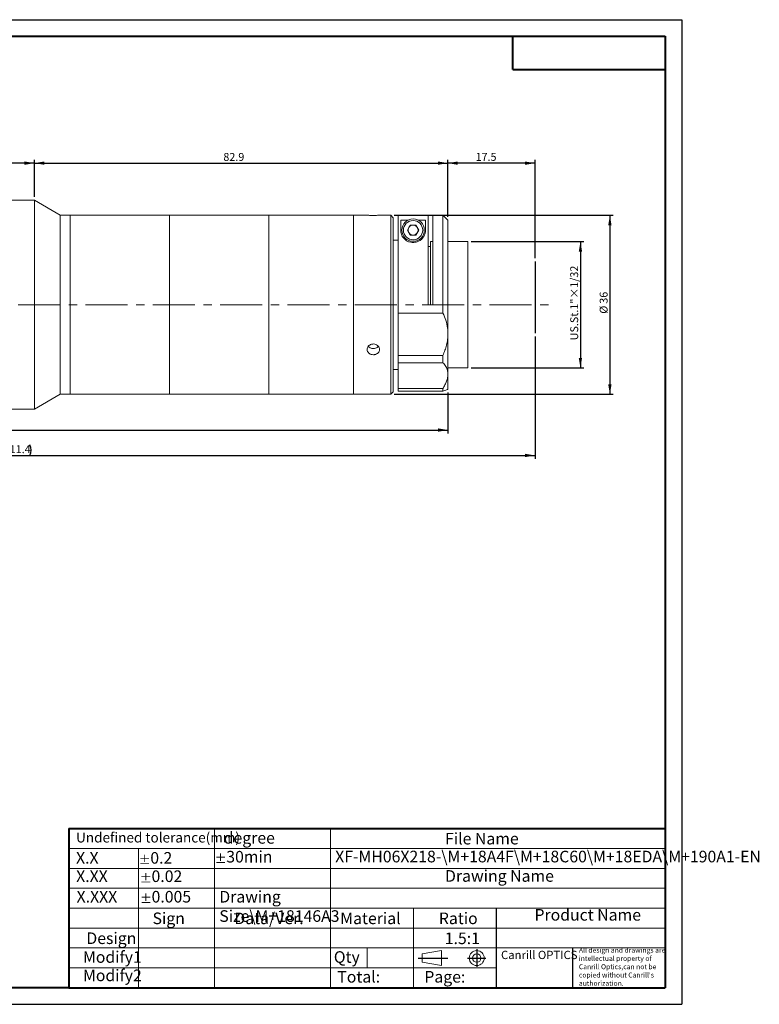
# Model space of a CAD drawing. Units: millimetres. Extents: x 0 to 443, y 0 to 297.
# Drawn here: x 220 to 443, y 0 to 297 of the extents above; entities that cross this region are included whole.
import ezdxf

# ---------------------------------------------------------------- set-up
doc = ezdxf.new("R2010")
doc.units = ezdxf.units.MM
doc.linetypes.add('CENTERX2', pattern=[20.32, 12.7, -2.54, 2.54, -2.54])
doc.layers.add('FORMAT', color=7, linetype='Continuous')
doc.styles.add('SLDTEXTSTYLE2', font='TXT', dxfattribs={"width": 0.7})
doc.styles.add('SLDTEXTSTYLE6', font='TXT', dxfattribs={"width": 0.7, "bigfont": 'bigfont'})
doc.dimstyles.new('SLDDIMSTYLE0', dxfattribs={"dimtxt": 2.728516, "dimasz": 3, "dimexe": 0, "dimexo": 0.0625, "dimgap": 0.682129, "dimtad": 1, "dimdec": 1, "dimlfac": 0.666667, "dimrnd": 1e-09, "dimzin": 12, "dimdsep": 46, "dimtxsty": 'SLDTEXTSTYLE2', "dimsah": 1, "dimcen": 0.09, "dimadec": 0, "dimazin": 3, "dimtfac": 1, "dimtofl": 0, "dimtmove": 0, "dimatfit": 3, "dimfxl": 0, "dimfrac": 2, "dimtolj": 1, "dimtzin": 12, "dimarcsym": 0})
doc.dimstyles.new('SLDDIMSTYLE1', dxfattribs={"dimtxt": 2.728516, "dimasz": 3, "dimexe": 0, "dimexo": 0.0625, "dimgap": 0.682129, "dimtad": 1, "dimdec": 6, "dimlfac": 0.666667, "dimrnd": 1e-09, "dimzin": 12, "dimdsep": 46, "dimtxsty": 'SLDTEXTSTYLE2', "dimsah": 1, "dimcen": 0.09, "dimadec": 0, "dimazin": 3, "dimtfac": 1, "dimtofl": 0, "dimtmove": 0, "dimatfit": 3, "dimfxl": 0, "dimfrac": 2, "dimtolj": 1, "dimtzin": 12, "dimarcsym": 0})

# ---------------------------------------------------------------- blocks, each defined once
blk = doc.blocks.new('SW_NOTE_2')
at = {"layer": 'FORMAT', "color": 0, "char_height": 1.5, "attachment_point": 1, "style": 'SLDTEXTSTYLE2'}
for s, insert in [('All design and drawings are', (0, 1.93)), ('Canrill Optics,can not be', (0, -3.07)), ('intellectual property of', (0, -0.57)), ("copied without Canrill's", (0, -5.57)), ('authorization.', (0, -8.07))]:
    blk.add_mtext(s, dxfattribs=dict(at, insert=insert))
blk = doc.blocks.new('SW_NOTE_3')
at = {"layer": 'FORMAT', "color": 0, "attachment_point": 1, "style": 'SLDTEXTSTYLE2'}
for s, insert, char_height in [('±', (0, 3.41), 2.65), ('30min', (3.53, 4.43), 3.5)]:
    blk.add_mtext(s, dxfattribs=dict(at, insert=insert, char_height=char_height))
blk = doc.blocks.new('SW_NOTE_4')
at = {"layer": 'FORMAT', "color": 0, "attachment_point": 1, "style": 'SLDTEXTSTYLE2'}
for s, insert, char_height in [('±', (0, 3.41), 2.65), ('0.005', (3.53, 4.43), 3.5)]:
    blk.add_mtext(s, dxfattribs=dict(at, insert=insert, char_height=char_height))
blk = doc.blocks.new('SW_NOTE_5')
at = {"layer": 'FORMAT', "color": 0, "attachment_point": 1, "style": 'SLDTEXTSTYLE2'}
for s, insert, char_height in [('±', (0, 3.41), 2.65), ('0.02', (3.53, 4.43), 3.5)]:
    blk.add_mtext(s, dxfattribs=dict(at, insert=insert, char_height=char_height))
blk = doc.blocks.new('SW_NOTE_6')
at = {"layer": 'FORMAT', "color": 0, "attachment_point": 1, "style": 'SLDTEXTSTYLE2'}
for s, insert, char_height in [('±', (0, 3.41), 2.65), ('0.2', (3.53, 4.43), 3.5)]:
    blk.add_mtext(s, dxfattribs=dict(at, insert=insert, char_height=char_height))
blk = doc.blocks.new('_D_1')
at = {"layer": 'FORMAT'}
for p, q in [((349.39, 237.52), (349.39, 254.73)), ((375.68, 253.73), (349.39, 253.73)), ((375.68, 225.09), (375.68, 254.73))]:
    blk.add_line(p, q, dxfattribs=at)
for points in [[(349.39, 253.73), (352.39, 253.23), (352.39, 254.23)], [(375.68, 253.73), (372.68, 254.23), (372.68, 253.23)]]:
    blk.add_solid(points, dxfattribs=at)
at = {"layer": 'FORMAT', "insert": (357.75, 256.8), "char_height": 2.381, "attachment_point": 1, "style": 'SLDTEXTSTYLE2'}
blk.add_mtext('17.5', dxfattribs=at)
blk = doc.blocks.new('_D_2')
at = {"layer": 'FORMAT'}
for p, q in [((40.64, 201.47), (40.64, 164.56)), ((375.68, 201.47), (375.68, 164.56)), ((40.64, 165.56), (375.68, 165.56))]:
    blk.add_line(p, q, dxfattribs=at)
for centre, start, end in [((212.09, 167.15), 153.4349, 206.5651), ((220.03, 167.15), 333.4349, 26.5651)]:
    blk.add_arc(centre, 3.55, start, end, dxfattribs=at)
for points in [[(40.64, 165.56), (43.64, 165.06), (43.64, 166.06)], [(375.68, 165.56), (372.68, 166.06), (372.68, 165.06)]]:
    blk.add_solid(points, dxfattribs=at)
at = {"layer": 'FORMAT', "insert": (208.92, 168.63), "char_height": 2.381, "attachment_point": 1, "style": 'SLDTEXTSTYLE2'}
blk.add_mtext('O/I=411.4', dxfattribs=at)
blk = doc.blocks.new('_D_3')
at = {"layer": 'FORMAT'}
for p, q in [((85.64, 187.52), (85.64, 172.22)), ((349.39, 184.52), (349.39, 172.22)), ((85.64, 173.22), (349.39, 173.22))]:
    blk.add_line(p, q, dxfattribs=at)
for points in [[(85.64, 173.22), (88.64, 172.72), (88.64, 173.72)], [(349.39, 173.22), (346.39, 173.72), (346.39, 172.72)]]:
    blk.add_solid(points, dxfattribs=at)
at = {"layer": 'FORMAT', "insert": (209.17, 176.29), "char_height": 2.381, "attachment_point": 1, "style": 'SLDTEXTSTYLE2'}
blk.add_mtext('175.6', dxfattribs=at)
blk = doc.blocks.new('_D_4')
at = {"layer": 'FORMAT'}
for p, q in [((356.39, 230.07), (390.39, 230.07)), ((389.39, 230.07), (389.39, 191.97)), ((356.39, 191.97), (390.39, 191.97))]:
    blk.add_line(p, q, dxfattribs=at)
for points in [[(389.39, 230.07), (388.89, 227.07), (389.89, 227.07)], [(389.39, 191.97), (389.89, 194.97), (388.89, 194.97)]]:
    blk.add_solid(points, dxfattribs=at)
at = {"layer": 'FORMAT', "insert": (386.32, 200.29), "char_height": 2.3813, "attachment_point": 1, "rotation": 90, "style": 'SLDTEXTSTYLE2'}
blk.add_mtext('US.St.1"×1/32', dxfattribs=at)
blk = doc.blocks.new('_D_5')
at = {"layer": 'FORMAT', "color": 7}
for p, q in [((224.6, 243.52), (224.6, 254.73)), ((224.6, 253.73), (349.39, 253.73)), ((349.39, 237.52), (349.39, 254.73))]:
    blk.add_line(p, q, dxfattribs=at)
for points in [[(224.6, 253.73), (227.6, 253.23), (227.6, 254.23)], [(349.39, 253.73), (346.39, 254.23), (346.39, 253.23)]]:
    blk.add_solid(points, dxfattribs=at)
at = {"layer": 'FORMAT', "color": 7, "insert": (281.63, 256.8), "char_height": 2.381, "attachment_point": 1, "style": 'SLDTEXTSTYLE2'}
blk.add_mtext('82.9', dxfattribs=at)
blk = doc.blocks.new('_D_6')
at = {"layer": 'FORMAT', "color": 7}
for p, q in [((333.14, 238.02), (399.28, 238.02)), ((398.28, 238.02), (398.28, 184.02)), ((333.14, 184.02), (399.28, 184.02))]:
    blk.add_line(p, q, dxfattribs=at)
for points in [[(398.28, 238.02), (397.78, 235.02), (398.78, 235.02)], [(398.28, 184.02), (398.78, 187.02), (397.78, 187.02)]]:
    blk.add_solid(points, dxfattribs=at)
at = {"layer": 'FORMAT', "color": 7, "char_height": 2.381, "attachment_point": 1, "rotation": 90, "style": 'SLDTEXTSTYLE2'}
for s, insert in [('36', (395.21, 211.33)), ('%%c', (395.21, 208.31))]:
    blk.add_mtext(s, dxfattribs=dict(at, insert=insert))
blk = doc.blocks.new('_D_7')
at = {"layer": 'FORMAT'}
for p, q in [((121, 243.52), (121, 254.73)), ((224.6, 253.73), (121, 253.73)), ((224.6, 243.52), (224.6, 254.73))]:
    blk.add_line(p, q, dxfattribs=at)
for points in [[(121, 253.73), (124, 253.23), (124, 254.23)], [(224.6, 253.73), (221.6, 254.23), (221.6, 253.23)]]:
    blk.add_solid(points, dxfattribs=at)
at = {"layer": 'FORMAT', "insert": (164.87, 256.8), "char_height": 2.381, "attachment_point": 1, "style": 'SLDTEXTSTYLE2'}
blk.add_mtext('69.1', dxfattribs=at)

msp = doc.modelspace()

# ---------------------------------------------------------------- linework, layer by layer
at = {"color": 7, "linetype": 'Continuous', "lineweight": 15}
for p, q in [((224.5961575, 242.5234631), (160.6438861, 242.5234631)), ((232.3903861, 238.0234631), (224.5961575, 242.5234631)), ((224.5961575, 202.16516), (224.5961575, 242.5234631)), ((235.3903861, 238.0234631), (232.3903861, 238.0234631)), ((232.3903861, 203.4306318), (232.3903861, 238.0234631)), ((265.3903861, 238.0234631), (235.3903861, 238.0234631)), ((235.3903861, 211.0234631), (235.3903861, 238.0234631)), ((235.3903861, 203.4306318), (235.3903861, 238.0234631)), ((295.3903861, 238.0234631), (265.3903861, 238.0234631)), ((265.3903861, 205.1280465), (265.3903861, 238.0234631)), ((265.3903861, 211.0234631), (265.3903861, 238.0234631)), ((320.8903861, 238.0234631), (295.3903861, 238.0234631)), ((295.3903861, 202.4495881), (295.3903861, 238.0234631)), ((295.3903861, 205.1280465), (295.3903861, 238.0234631)), ((325.0393001, 238.0234631), (320.8903861, 238.0234631)), ((320.8903861, 202.4495881), (320.8903861, 238.0234631)), ((320.8903861, 211.0234631), (320.8903861, 238.0234631)), ((332.1403861, 238.0234631), (328.7632082, 238.0234631)), ((332.8903861, 237.2734631), (332.1403861, 238.0234631)), ((332.1403861, 211.0234631), (332.1403861, 238.0234631)), ((334.3903861, 208.4949595), (334.3903861, 238.0130444)), ((334.3903861, 238.0130444), (343.3903861, 238.0130444)), ((343.3903861, 211.0234631), (343.3903861, 238.0130444)), ((347.8903861, 238.0234631), (344.8903861, 238.0234631)), ((344.8903861, 238.0234631), (344.8903861, 211.0234631)), ((349.3903861, 236.5234631), (347.8903861, 238.0234631)), ((347.8903861, 208.4949595), (347.8903861, 238.0234631)), ((332.8903861, 237.2734631), (332.8903861, 211.0234631)), ((335.1403861, 236.4793072), (337.2613955, 236.4793072)), ((335.1403861, 233.5234631), (335.1403861, 236.4793072)), ((337.1583353, 233.5234631), (338.0243607, 235.0234631)), ((338.0243607, 235.0234631), (339.7564115, 235.0234631)), ((339.7564115, 235.0234631), (340.6224369, 233.5234631)), ((340.5193767, 236.4793072), (342.6403861, 236.4793072)), ((342.6403861, 236.4793072), (342.6403861, 233.5234631)), ((349.3903861, 236.5234631), (349.3903861, 202.3019494)), ((338.0243607, 232.0234631), (337.1583353, 233.5234631)), ((339.7564115, 232.0234631), (338.0243607, 232.0234631)), ((340.6224369, 233.5234631), (339.7564115, 232.0234631)), ((334.3903861, 230.5234631), (332.8903861, 230.5234631)), ((344.8903861, 230.0734631), (344.1403861, 230.0734631)), ((344.1403861, 211.0234631), (344.1403861, 230.0734631)), ((355.3903861, 230.0734631), (349.3903861, 230.0734631)), ((355.3903861, 211.0234631), (355.3903861, 230.0734631)), ((344.1403861, 228.5734631), (343.3903861, 228.5734631)), ((235.3903861, 184.0234631), (235.3903861, 211.0234631)), ((265.3903861, 184.0234631), (265.3903861, 211.0234631)), ((320.8903861, 184.0234631), (320.8903861, 211.0234631)), ((332.1403861, 184.0234631), (332.1403861, 211.0234631)), ((332.8903861, 211.0234631), (332.8903861, 184.7734631)), ((343.3903861, 211.0234631), (344.8903861, 211.0234631)), ((355.3903861, 191.9734631), (355.3903861, 211.0234631)), ((334.3903861, 208.4949595), (334.3903861, 195.6814142)), ((347.8903861, 208.4949595), (334.3903861, 208.4949595)), ((265.3903861, 184.0234631), (265.3903861, 205.1280465)), ((295.3903861, 184.0234631), (295.3903861, 205.1280465)), ((224.5961575, 179.5234631), (224.5961575, 202.16516)), ((232.3903861, 184.0234631), (232.3903861, 203.4306318)), ((235.3903861, 184.0234631), (235.3903861, 203.4306318)), ((295.3903861, 184.0234631), (295.3903861, 202.4495881)), ((320.8903861, 184.0234631), (320.8903861, 202.4495881)), ((349.3903861, 202.3019494), (349.3903861, 190.135086)), ((334.3903861, 195.6814142), (347.8903861, 195.6814142)), ((334.3903861, 193.5337286), (334.3903861, 195.6814142)), ((347.8903861, 193.5337286), (334.3903861, 193.5337286)), ((334.3903861, 193.5337286), (334.3903861, 185.7125033)), ((347.8903861, 193.5337286), (347.8903861, 195.6814142)), ((332.8903861, 191.5234631), (334.3903861, 191.5234631)), ((349.3903861, 191.9734631), (355.3903861, 191.9734631)), ((349.3903861, 190.135086), (349.3903861, 185.5234631)), ((332.1403861, 184.0234631), (332.8903861, 184.7734631)), ((334.3903861, 185.7125033), (347.8903861, 185.7125033)), ((334.3903861, 184.8984631), (334.3903861, 185.7125033)), ((334.3903861, 184.8984631), (347.8903861, 184.8984631)), ((347.8903861, 184.8984631), (347.8903861, 185.7125033)), ((224.5961575, 179.5234631), (232.3903861, 184.0234631)), ((232.3903861, 184.0234631), (235.3903861, 184.0234631)), ((235.3903861, 184.0234631), (265.3903861, 184.0234631)), ((265.3903861, 184.0234631), (295.3903861, 184.0234631)), ((295.3903861, 184.0234631), (320.8903861, 184.0234631)), ((320.8903861, 184.0234631), (332.1403861, 184.0234631)), ((160.6438861, 179.5234631), (224.5961575, 179.5234631))]:
    msp.add_line(p, q, dxfattribs=at)
for radius in [3.375, 2.90625]:
    msp.add_circle((338.8903861, 233.5234631), radius, dxfattribs=at)
for start, end in [(90, 150), (30, 90), (150, 210), (210, 270), (270, 330), (330, 30)]:
    msp.add_arc((338.8903861, 233.5234631), 1.5, start, end, dxfattribs=at)
for points, knots in [([(326.8903861, 237.9582802), (326.6799455, 237.9597532), (326.2590765, 237.9626991), (325.6966979, 237.9833932), (325.2764576, 238.0058078), (325.0376957, 238.0218962), (325.0388446, 238.02184), (325.0393001, 238.0218177)], [0, 0, 0, 0, 0.2144854054, 0.4289582692, 0.6437564801, 0.8587676128, 1, 1, 1, 1]), ([(328.7632082, 238.0233158), (328.763933, 238.0233648), (328.7990475, 238.0257386), (328.6736861, 238.0169932), (328.3797826, 237.998466), (327.893523, 237.9752056), (327.370429, 237.9604526), (327.0251779, 237.9588902), (326.8903861, 237.9582802)], [0, 0, 0, 0, 0.0045141452, 0.2187133675, 0.4329094248, 0.6475524932, 0.8623985831, 1, 1, 1, 1]), ([(342.6403861, 233.5234631), (342.6200841, 233.214342), (342.5795528, 232.5972064), (342.1860042, 231.6309013), (341.5116767, 230.7653914), (340.6218735, 230.1426493), (339.6287795, 229.8015303), (338.6370798, 229.7397743), (337.7019111, 229.9288352), (336.7875993, 230.3595587), (335.8865164, 231.1544894), (335.24553, 232.3113064), (335.1764489, 233.1077114), (335.1403861, 233.5234631)], [0, 0, 0, 0, 0.106014478, 0.2116494782, 0.3069282278, 0.3879312893, 0.4528320623, 0.5179893235, 0.5775274044, 0.6390221665, 0.7291098888, 0.8585857308, 1, 1, 1, 1]), ([(347.8903861, 208.4949595), (348.2056142, 207.7815915), (348.8436151, 206.3377818), (349.3179838, 204.224226), (349.3699834, 202.8436407), (349.3903861, 202.3019494)], [0, 0, 0, 0, 0.3724243022, 0.7537622107, 1, 1, 1, 1]), ([(349.3903861, 202.3019494), (349.3697589, 201.7345781), (349.3281763, 200.5908074), (349.0019319, 198.9000486), (348.529069, 197.2535875), (348.1039574, 196.2071385), (347.8903861, 195.6814142)], [0, 0, 0, 0, 0.2549793005, 0.5140158474, 0.7558469335, 1, 1, 1, 1]), ([(326.8903861, 195.9322569), (326.6798293, 195.9494254), (326.2587281, 195.9837613), (325.6980926, 196.2526313), (325.2712166, 196.6526464), (325.0265687, 197.158849), (324.9921332, 197.7120055), (325.1711534, 198.2509554), (325.5432633, 198.7134774), (326.0674226, 199.0444004), (326.6846745, 199.2021975), (327.3245458, 199.1670129), (327.9150499, 198.9439276), (328.3907031, 198.5605287), (328.6978662, 198.0630401), (328.8011913, 197.5109949), (328.689402, 196.9686986), (328.3755589, 196.4945116), (327.8946682, 196.1412838), (327.370259, 195.9578542), (327.0251302, 195.9394444), (326.8903861, 195.9322569)], [0, 0, 0, 0, 0.0536004804, 0.1071978267, 0.160876478, 0.2146083391, 0.2682520075, 0.3218040362, 0.3754032987, 0.4291152795, 0.4828300325, 0.5364325507, 0.5899832042, 0.6436230745, 0.6973541382, 0.7510362137, 0.8046058844, 0.8581747635, 0.9118554369, 0.9655868844, 1, 1, 1, 1]), ([(325.3790953, 198.4721799), (325.3956227, 198.4458461), (325.5108892, 198.2621881), (325.8935684, 198.0276621), (326.4066017, 197.8373904), (326.7540743, 197.8195344), (326.8903861, 197.8125295)], [0, 0, 0, 0, 0.0594607683, 0.4146939622, 0.7703873927, 1, 1, 1, 1]), ([(326.8903861, 197.8125295), (327.0999036, 197.8301903), (327.5189221, 197.8655104), (328.0590556, 198.1076201), (328.2963301, 198.3610308), (328.4033928, 198.4753744)], [0, 0, 0, 0, 0.3543492335, 0.7086705125, 1, 1, 1, 1]), ([(347.8903861, 193.5337286), (348.2056142, 193.1797841), (348.8436151, 192.463424), (349.3179838, 191.2904564), (349.3699834, 190.4606656), (349.3903861, 190.135086)], [0, 0, 0, 0, 0.37242430219, 0.75376221067, 1, 1, 1, 1]), ([(349.3903861, 190.135086), (349.3697589, 189.7836907), (349.3281763, 189.0753089), (349.0019319, 187.9621045), (348.529069, 186.8379352), (348.1039574, 186.0888403), (347.8903861, 185.7125033)], [0, 0, 0, 0, 0.2549793005, 0.5140158474, 0.7558469335, 1, 1, 1, 1]), ([(349.3903861, 185.5234631), (349.3697589, 185.5151422), (349.3281763, 185.4983679), (349.0019319, 185.3653596), (348.529069, 185.1700895), (348.1039574, 184.9892932), (347.8903861, 184.8984631)], [0, 0, 0, 0, 0.2549793005, 0.5140158474, 0.7558469335, 1, 1, 1, 1])]:
    msp.add_open_spline(points, degree=3, knots=knots, dxfattribs=at)
at = {"layer": 'FORMAT'}
for p, q in [((0, 297), (420, 297)), ((420, 297), (420, 0)), ((375.6793861, 224.0932964), (375.6793861, 202.4743244)), ((364, 29), (364, 5)), ((358.1107995, 16.6769432), (358.1107995, 11.2558163)), ((340.4102084, 13.9374993), (349.3793103, 13.9374993)), ((355.3192842, 13.9374993), (360.8650348, 13.9374993)), ((0, 0), (420, 0))]:
    msp.add_line(p, q, dxfattribs=at)
at = {"layer": 'FORMAT', "color": 7, "lineweight": 40}
for p, q in [((25, 292), (415, 292)), ((415, 292), (415, 5)), ((369, 282), (415, 282)), ((235, 53), (415, 53)), ((235, 5), (415, 5))]:
    msp.add_line(p, q, dxfattribs=at)
at = {"layer": 'FORMAT', "lineweight": 40}
for p, q in [((369, 282), (369, 292)), ((235, 53), (235, 5)), ((235, 5), (25, 5))]:
    msp.add_line(p, q, dxfattribs=at)
at = {"layer": 'FORMAT', "linetype": 'CENTERX2', "lineweight": 0}
msp.add_line((36.839848, 211.0234631), (380.2856538, 211.0234631), dxfattribs=at)
at = {"layer": 'FORMAT', "lineweight": 0}
for p, q in [((279, 53), (279, 5)), ((314, 53), (314, 5)), ((235, 47), (415, 47)), ((256, 47), (256, 5)), ((235, 41), (415, 41)), ((235, 35), (415, 35)), ((235, 29), (415, 29)), ((339, 5), (339, 29)), ((415, 23), (235, 23)), ((235, 17), (415, 17)), ((235, 11), (364.1876392, 11))]:
    msp.add_line(p, q, dxfattribs=at)
at = {"layer": 'FORMAT', "color": 7, "lineweight": 0}
msp.add_line((325, 11), (325, 17), dxfattribs=at)
at = {"layer": 'FORMAT', "lineweight": 15}
for p, q in [((341.6025762, 15.1874993), (347.4804007, 16.1874993)), ((341.6025762, 12.6874993), (341.6025762, 15.1874993)), ((347.4804007, 16.1874993), (347.4804007, 11.6874993)), ((347.4804007, 11.6874993), (341.6025762, 12.6874993))]:
    msp.add_line(p, q, dxfattribs=at)
at = {"layer": 'FORMAT', "color": 7}
msp.add_line((387, 17), (387, 5), dxfattribs=at)
at = {"layer": 'FORMAT', "lineweight": 15}
for radius in [2.25, 1.25]:
    msp.add_circle((358.1107995, 13.9374993), radius, dxfattribs=at)

# ---------------------------------------------------------------- block references
at = {"layer": 'FORMAT'}
for name, p in [('SW_NOTE_6', (256.0563327, 41.4895607)), ('SW_NOTE_3', (278.9775626, 41.8430704)), ('SW_NOTE_5', (256.4217766, 35.9573201)), ('SW_NOTE_4', (256.4345841, 29.7723516)), ('SW_NOTE_2', (388.9184217, 15.1553266))]:
    msp.add_blockref(name, p, dxfattribs=at)

# ---------------------------------------------------------------- texts
at = {"color": 7, "linetype": 'Continuous', "lineweight": 0, "insert": (237.1706271, 45.9225555), "char_height": 3.5, "attachment_point": 1, "style": 'SLDTEXTSTYLE2'}
msp.add_mtext('X.X', dxfattribs=at)
at = {"layer": 'FORMAT', "attachment_point": 1}
for s, insert, char_height, style in [('Undefined tolerance(mm)', (237.1706271, 51.809444), 3, 'SLDTEXTSTYLE2'), ('degree', (281.7358842, 51.9539779), 3.5, 'SLDTEXTSTYLE2'), ('XF-MH06X218-\\M+18A4F\\M+18C60\\M+18EDA\\M+190A1-EN', (315.3739976, 46.3162803), 3.5, 'SLDTEXTSTYLE6'), ('X.XX', (237.2040055, 40.3903149), 3.5, 'SLDTEXTSTYLE2'), ('X.XXX', (237.3331645, 34.2053464), 3.5, 'SLDTEXTSTYLE2'), ('Drawing Size\\M+18146A3', (280.4028572, 34.2053464), 3.5, 'SLDTEXTSTYLE6'), ('Sign', (260.2584364, 27.6828163), 3.5, 'SLDTEXTSTYLE2'), ('Data/Ver.', (284.9548657, 27.6828163), 3.5, 'SLDTEXTSTYLE2'), ('1.5:1', (348.4482489, 21.6547714), 3.5, 'SLDTEXTSTYLE2'), ('Modify1', (239.2669544, 16.0165021), 3.5, 'SLDTEXTSTYLE2')]:
    msp.add_mtext(s, dxfattribs=dict(at, insert=insert, char_height=char_height, style=style))
at = {"layer": 'FORMAT', "color": 7, "style": 'SLDTEXTSTYLE2'}
for s, insert, char_height, attachment_point in [('File Name', (348.5346321, 51.7212601), 3.5, 1), ('Drawing Name', (348.5346321, 40.4666788), 3.5, 1), ('Material', (316.9000454, 27.6828163), 3.5, 1), ('Ratio', (346.6576465, 27.6828163), 3.5, 1), ('Product Name', (375.5222695, 28.7406114), 3.5, 1), ('Design', (240.285357, 21.6828163), 3.5, 1), ('Qty', (314.9725067, 16.0165021), 3.5, 1), ('Canrill OPTICS', (376.9608444, 16.1439943), 2.5, 2), ('Modify2', (239.2669544, 10.4743738), 3.5, 1), ('Total:', (316.0159732, 10.047985), 3.5, 1), ('Page:', (342.2773144, 10.047985), 3.5, 1)]:
    msp.add_mtext(s, dxfattribs=dict(at, insert=insert, char_height=char_height, attachment_point=attachment_point))

# ---------------------------------------------------------------- dimensions: what is measured, and where the dimension line sits
at = {"layer": 'FORMAT'}
for base, p1, p2, picture, middle in [((120.9972182, 253.7299135), (224.5961575, 242.5234631), (120.9972182, 242.5234631), '_D_7', (168.0451602, 253.7299135)), ((349.3903861, 253.7299135), (375.6793861, 224.0932964), (349.3903861, 236.5234631), '_D_1', (360.9297937, 253.7299135)), ((349.3903861, 173.220641), (85.6438861, 188.5234631), (349.3903861, 185.5234631), '_D_3', (213.1396095, 173.220641))]:
    dim = msp.add_linear_dim(base=base, p1=p1, p2=p2, dimstyle='SLDDIMSTYLE0', dxfattribs=at)
    dim.commit()
    dim.dimension.update_dxf_attribs({"geometry": picture, "text_midpoint": middle, "dimtype": 160})
at = {"layer": 'FORMAT', "color": 7}
dim = msp.add_linear_dim(base=(349.3903861, 253.7299135), p1=(224.5961575, 242.5234631), p2=(349.3903861, 236.5234631), dimstyle='SLDDIMSTYLE0', dxfattribs=at)
dim.commit()
dim.dimension.update_dxf_attribs({"geometry": '_D_5', "text_midpoint": (284.8052262, 253.7299135), "dimtype": 160})
dim = msp.add_linear_dim(base=(398.2821562, 184.0234631), p1=(332.1403861, 238.0234631), p2=(332.1403861, 184.0234631), angle=90, text='%%c<>', dimstyle='SLDDIMSTYLE0', dxfattribs=at)
dim.commit()
dim.dimension.update_dxf_attribs({"geometry": '_D_6', "text_midpoint": (398.2821562, 211.405865), "dimtype": 160})
at = {"layer": 'FORMAT'}
dim = msp.add_linear_dim(base=(389.3903861, 191.9734631), p1=(355.3903861, 230.0734631), p2=(355.3903861, 191.9734631), angle=90, dimstyle='SLDDIMSTYLE1', dxfattribs=at)
dim.commit()
dim.dimension.update_dxf_attribs({"geometry": '_D_4', "text_midpoint": (389.3903861, 211.405865), "dimtype": 160})
dim = msp.add_linear_dim(base=(375.6793861, 165.5623666), p1=(40.6438861, 202.4743244), p2=(375.6793861, 202.4743244), text='(O/I=411.4)', dimstyle='SLDDIMSTYLE0', dxfattribs=at)
dim.commit()
dim.dimension.update_dxf_attribs({"geometry": '_D_2', "text_midpoint": (216.0623585, 165.5623666), "dimtype": 160})

doc.saveas('drawing.dxf')
